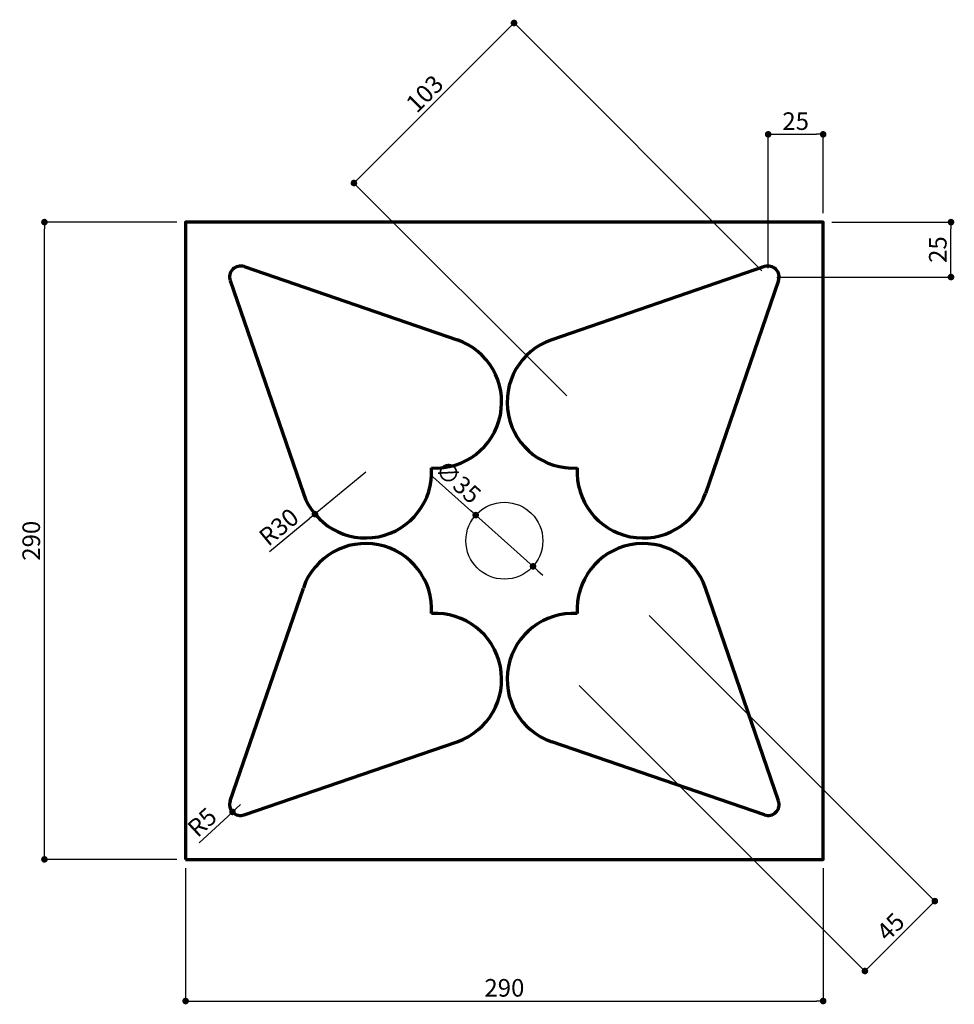
# Model space of a CAD drawing. Extents: x 19698 to 20123, y -15404 to -14956.
import ezdxf

# ---------------------------------------------------------------- set-up
doc = ezdxf.new("R2010")
doc.units = 0
doc.header["$LTSCALE"] = 500
doc.header["$MEASUREMENT"] = 0
doc.layers.get('0').update_dxf_attribs({"linetype": 'CONTINUOUS'})
doc.layers.get('Defpoints').update_dxf_attribs({"linetype": 'CONTINUOUS'})
doc.layers.add('_01形材', color=7, linetype='CONTINUOUS', lineweight=70)
doc.layers.add('sunpou', color=3, linetype='CONTINUOUS')
doc.styles.get("Standard").update_dxf_attribs({"font": 'simplex.shx', "width": 0.8, "bigfont": 'bigfont.shx'})
doc.dimstyles.new('STANDARD50', dxfattribs={"dimscale": 50, "dimtxt": 4, "dimasz": 1.5, "dimexe": 0, "dimexo": 5, "dimgap": 1, "dimtad": 1, "dimdec": 1, "dimdsep": 46, "dimtxsty": 'Standard', "dimblk": 'DOT', "dimcen": 0.09, "dimdle": 3, "dimazin": 2, "dimtfac": 1, "dimtdec": 1, "dimtix": 1, "dimtmove": 2, "dimatfit": 3, "dimldrblk": 'DOT', "dimfxl": 0, "dimtvp": 0.5, "dimtolj": 1, "dimtzin": 0, "dimarcsym": 0})

# ---------------------------------------------------------------- blocks, each defined once
blk = doc.blocks.new('_Dot')
at = {"color": 0, "lineweight": -2}
blk.add_line((-0.5, 0), (-1, 0), dxfattribs=at)
at = {"color": 0, "const_width": 0.5}
blk.add_lwpolyline([(-0.25, 0, 1), (0.25, 0, 1)], format="xyb", close=True, dxfattribs=at)
blk = doc.blocks.new('*D1')
at = {"layer": 'Defpoints', "color": 0, "transparency": 16777216}
for p in [(20063.8, -15048.17), (20121.96, -15048.17), (20038.8, -15073.17)]:
    blk.add_point(p, dxfattribs=at)
at = {"layer": 'sunpou', "color": 0, "lineweight": -2, "transparency": 16777216}
for p, q in [((20067.8, -15048.17), (20121.96, -15048.17)), ((20121.96, -15070.17), (20121.96, -15051.17)), ((20042.8, -15073.17), (20121.96, -15073.17))]:
    blk.add_line(p, q, dxfattribs=at)
at = {"layer": 'sunpou', "color": 0, "lineweight": -2, "transparency": 16777216, "xscale": 3, "yscale": 3, "zscale": 3}
for p, rotation in [((20121.96, -15048.17), 90), ((20121.96, -15073.17), 270)]:
    blk.add_blockref('_Dot', p, dxfattribs=dict(at, rotation=rotation))
at = {"layer": 'sunpou', "color": 0, "transparency": 16777216, "insert": (20115.96, -15060.67), "char_height": 8, "attachment_point": 5, "rotation": 90}
blk.add_mtext('\\A1;25', dxfattribs=at)
blk = doc.blocks.new('*D2')
at = {"layer": 'Defpoints', "color": 0, "transparency": 16777216}
for p in [(20063.8, -15008.22), (20063.8, -15048.17), (20038.8, -15073.17)]:
    blk.add_point(p, dxfattribs=at)
at = {"layer": 'sunpou', "color": 0, "lineweight": -2, "transparency": 16777216}
for p, q in [((20038.8, -15069.17), (20038.8, -15008.22)), ((20041.8, -15008.22), (20060.8, -15008.22)), ((20063.8, -15044.17), (20063.8, -15008.22))]:
    blk.add_line(p, q, dxfattribs=at)
at = {"layer": 'sunpou', "color": 0, "lineweight": -2, "transparency": 16777216, "xscale": 3, "yscale": 3, "zscale": 3, "rotation": 180}
blk.add_blockref('_Dot', (20038.8, -15008.22), dxfattribs=at)
at = {"layer": 'sunpou', "color": 0, "lineweight": -2, "transparency": 16777216, "xscale": 3, "yscale": 3, "zscale": 3}
blk.add_blockref('_Dot', (20063.8, -15008.22), dxfattribs=at)
at = {"layer": 'sunpou', "color": 0, "transparency": 16777216, "insert": (20051.3, -15002.22), "char_height": 8, "attachment_point": 5}
blk.add_mtext('\\A1;25', dxfattribs=at)
blk = doc.blocks.new('*D3')
at = {"layer": 'Defpoints', "color": 0, "transparency": 16777216}
for p in [(19850.35, -15030.38), (20038.8, -15073.17), (19950.06, -15130.09)]:
    blk.add_point(p, dxfattribs=at)
at = {"layer": 'sunpou', "color": 0, "lineweight": -2, "transparency": 16777216}
for p, q in [((19921.06, -14959.67), (19852.47, -15028.26)), ((20035.97, -15070.34), (19923.18, -14957.55)), ((19947.23, -15127.26), (19850.35, -15030.38))]:
    blk.add_line(p, q, dxfattribs=at)
at = {"layer": 'sunpou', "color": 0, "lineweight": -2, "transparency": 16777216, "xscale": 3, "yscale": 3, "zscale": 3}
for p, rotation in [((19923.18, -14957.55), 45), ((19850.35, -15030.38), 225)]:
    blk.add_blockref('_Dot', p, dxfattribs=dict(at, rotation=rotation))
at = {"layer": 'sunpou', "color": 0, "transparency": 16777216, "insert": (19882.52, -14989.72), "char_height": 8, "attachment_point": 5, "rotation": 45}
blk.add_mtext('\\A1;103', dxfattribs=at)
blk = doc.blocks.new('*D4')
at = {"layer": 'Defpoints', "color": 0, "transparency": 16777216}
for p in [(19773.8, -15338.17), (20063.8, -15338.17), (20063.8, -15402.63)]:
    blk.add_point(p, dxfattribs=at)
at = {"layer": 'sunpou', "color": 0, "lineweight": -2, "transparency": 16777216}
for p, q in [((19773.8, -15342.17), (19773.8, -15402.63)), ((20063.8, -15342.17), (20063.8, -15402.63)), ((19776.8, -15402.63), (20060.8, -15402.63))]:
    blk.add_line(p, q, dxfattribs=at)
at = {"layer": 'sunpou', "color": 0, "lineweight": -2, "transparency": 16777216, "xscale": 3, "yscale": 3, "zscale": 3, "rotation": 180}
blk.add_blockref('_Dot', (19773.8, -15402.63), dxfattribs=at)
at = {"layer": 'sunpou', "color": 0, "lineweight": -2, "transparency": 16777216, "xscale": 3, "yscale": 3, "zscale": 3}
blk.add_blockref('_Dot', (20063.8, -15402.63), dxfattribs=at)
at = {"layer": 'sunpou', "color": 0, "transparency": 16777216, "insert": (19918.8, -15396.63), "char_height": 8, "attachment_point": 5}
blk.add_mtext('\\A1;290', dxfattribs=at)
blk = doc.blocks.new('*D5')
at = {"layer": 'Defpoints', "color": 0, "transparency": 16777216}
for p in [(19709.57, -15048.17), (19773.8, -15048.17), (19773.8, -15338.17)]:
    blk.add_point(p, dxfattribs=at)
at = {"layer": 'sunpou', "color": 0, "lineweight": -2, "transparency": 16777216}
for p, q in [((19769.8, -15048.17), (19709.57, -15048.17)), ((19709.57, -15335.17), (19709.57, -15051.17)), ((19769.8, -15338.17), (19709.57, -15338.17))]:
    blk.add_line(p, q, dxfattribs=at)
at = {"layer": 'sunpou', "color": 0, "lineweight": -2, "transparency": 16777216, "xscale": 3, "yscale": 3, "zscale": 3}
for p, rotation in [((19709.57, -15048.17), 90), ((19709.57, -15338.17), 270)]:
    blk.add_blockref('_Dot', p, dxfattribs=dict(at, rotation=rotation))
at = {"layer": 'sunpou', "color": 0, "transparency": 16777216, "insert": (19703.57, -15193.17), "char_height": 8, "attachment_point": 5, "rotation": 90}
blk.add_mtext('\\A1;290', dxfattribs=at)
blk = doc.blocks.new('*D6')
at = {"layer": 'Defpoints', "color": 0, "transparency": 16777216}
for p in [(19798.8, -15313.17), (19795.14, -15316.58)]:
    blk.add_point(p, dxfattribs=at)
at = {"layer": 'sunpou', "color": 0, "lineweight": -2, "transparency": 16777216}
for p, q in [((19798.8, -15313.17), (19795.14, -15316.58)), ((19780.02, -15330.67), (19792.95, -15318.62))]:
    blk.add_line(p, q, dxfattribs=at)
at = {"layer": 'sunpou', "color": 0, "lineweight": -2, "transparency": 16777216, "xscale": 3, "yscale": 3, "zscale": 3, "rotation": 42.98164828839173}
blk.add_blockref('_Dot', (19795.14, -15316.58), dxfattribs=at)
at = {"layer": 'sunpou', "color": 0, "transparency": 16777216, "insert": (19781.3, -15321.28), "char_height": 8, "attachment_point": 5, "rotation": 42.9816}
blk.add_mtext('\\A1;R5', dxfattribs=at)
blk = doc.blocks.new('*D7')
at = {"layer": 'Defpoints', "color": 0, "transparency": 16777216}
for p in [(19855.72, -15161.91), (19832.62, -15181.05)]:
    blk.add_point(p, dxfattribs=at)
at = {"layer": 'sunpou', "color": 0, "lineweight": -2, "transparency": 16777216}
for p, q in [((19855.72, -15161.91), (19832.62, -15181.05)), ((19812.02, -15198.13), (19830.31, -15182.97))]:
    blk.add_line(p, q, dxfattribs=at)
at = {"layer": 'sunpou', "color": 0, "lineweight": -2, "transparency": 16777216, "xscale": 3, "yscale": 3, "zscale": 3, "rotation": 39.65128975159772}
blk.add_blockref('_Dot', (19832.62, -15181.05), dxfattribs=at)
at = {"layer": 'sunpou', "color": 0, "transparency": 16777216, "insert": (19816.18, -15186.89), "char_height": 8, "attachment_point": 5, "rotation": 39.6513}
blk.add_mtext('\\A1;R30', dxfattribs=at)
blk = doc.blocks.new('*D8')
at = {"layer": 'Defpoints', "color": 0, "transparency": 16777216}
for p in [(19981.88, -15224.43), (19950.06, -15256.25), (20082.8, -15388.99)]:
    blk.add_point(p, dxfattribs=at)
at = {"layer": 'sunpou', "color": 0, "lineweight": -2, "transparency": 16777216}
for p, q in [((19984.71, -15227.25), (20114.62, -15357.17)), ((19952.89, -15259.07), (20082.8, -15388.99)), ((20112.5, -15359.29), (20084.92, -15386.86))]:
    blk.add_line(p, q, dxfattribs=at)
at = {"layer": 'sunpou', "color": 0, "lineweight": -2, "transparency": 16777216, "xscale": 3, "yscale": 3, "zscale": 3}
for p, rotation in [((20114.62, -15357.17), 45.00000000000496), ((20082.8, -15388.99), 225.0000000000049)]:
    blk.add_blockref('_Dot', p, dxfattribs=dict(at, rotation=rotation))
at = {"layer": 'sunpou', "color": 0, "transparency": 16777216, "insert": (20094.47, -15368.83), "char_height": 8, "attachment_point": 5, "rotation": 45}
blk.add_mtext('\\A1;45', dxfattribs=at)
blk = doc.blocks.new('*D9')
at = {"layer": 'Defpoints', "color": 0, "transparency": 16777216}
for p in [(19905.75, -15181.51), (19931.85, -15204.83)]:
    blk.add_point(p, dxfattribs=at)
at = {"layer": 'sunpou', "color": 0, "lineweight": -2, "transparency": 16777216}
for p, q in [((19886.25, -15164.08), (19903.52, -15179.51)), ((19931.85, -15204.83), (19905.75, -15181.51)), ((19934.08, -15206.83), (19936.32, -15208.83))]:
    blk.add_line(p, q, dxfattribs=at)
at = {"layer": 'sunpou', "color": 0, "lineweight": -2, "transparency": 16777216, "xscale": 3, "yscale": 3, "zscale": 3}
for p, rotation in [((19905.75, -15181.51), 318.2109618175063), ((19931.85, -15204.83), 138.2109618175063)]:
    blk.add_blockref('_Dot', p, dxfattribs=dict(at, rotation=rotation))
at = {"layer": 'sunpou', "color": 0, "transparency": 16777216, "insert": (19897.76, -15166.32), "char_height": 8, "attachment_point": 5, "rotation": 318.211}
blk.add_mtext('\\A1;∅35', dxfattribs=at)

msp = doc.modelspace()

# ---------------------------------------------------------------- linework, layer by layer
at = {"layer": '_01形材'}
for p, q in [((19800.42, -15068.44), (19897.29, -15101.72)), ((20037.18, -15068.44), (19940.31, -15101.72)), ((19794.07, -15074.79), (19827.35, -15171.66)), ((20043.53, -15074.79), (20010.25, -15171.66)), ((19794.07, -15311.54), (19827.35, -15214.68)), ((20043.53, -15311.54), (20010.25, -15214.68)), ((19800.42, -15317.9), (19897.29, -15284.62)), ((20037.18, -15317.9), (19940.31, -15284.62))]:
    msp.add_line(p, q, dxfattribs=at)
msp.add_lwpolyline([(19773.8, -15338.17), (20063.8, -15338.17), (20063.8, -15048.17), (19773.8, -15048.17)], close=True, dxfattribs=at)
for centre, radius, start, end in [((19798.8, -15073.17), 5, 71.0395, 198.9605), ((20038.8, -15073.17), 5, 341.0395, 108.9605), ((19887.54, -15130.09), 30, 266.4096, 71.0395), ((19950.06, -15130.09), 30, 108.9605, 273.5904), ((19855.72, -15161.91), 30, 198.9605, 3.5904), ((19981.88, -15161.91), 30, 176.4096, 341.0395), ((19855.72, -15224.43), 30, 356.4096, 161.0395), ((19981.88, -15224.43), 30, 18.9605, 183.5904), ((19887.54, -15256.25), 30, 288.9605, 93.5904), ((19950.06, -15256.25), 30, 86.4096, 251.0395), ((19798.8, -15313.17), 5, 161.0395, 288.9605), ((20038.8, -15313.17), 5, 251.0395, 18.9605)]:
    msp.add_arc(centre, radius, start, end, dxfattribs=at)
at = {"layer": 'sunpou'}
msp.add_circle((19918.8, -15193.17), 17.5, dxfattribs=at)

# ---------------------------------------------------------------- dimensions: what is measured, and where the dimension line sits
for base, p1, p2, angle, picture, middle in [((19850.35, -15030.38), (20038.8, -15073.17), (19950.06, -15130.09), 45, '*D3', (19882.52, -14989.72)), ((19709.57, -15048.17), (19773.8, -15338.17), (19773.8, -15048.17), 90, '*D5', (19703.57, -15193.17)), ((20121.96, -15048.17), (20038.8, -15073.17), (20063.8, -15048.17), 90, '*D1', (20115.96, -15060.67))]:
    dim = msp.add_linear_dim(base=base, p1=p1, p2=p2, angle=angle, dimstyle='STANDARD50', override={"dimscale": 2, "dimexo": 2}, dxfattribs=at)
    dim.commit()
    dim.dimension.update_dxf_attribs({"geometry": picture, "text_midpoint": middle})
for base, p1, p2, override, picture, middle in [((20063.8, -15008.22), (20038.8, -15073.17), (20063.8, -15048.17), {"dimscale": 2, "dimexo": 2}, '*D2', (20051.3, -15002.22)), ((20063.8, -15402.63), (19773.8, -15338.17), (20063.8, -15338.17), {"dimscale": 2, "dimexo": 2, "dimdle": 3}, '*D4', (19918.8, -15396.63))]:
    dim = msp.add_linear_dim(base=base, p1=p1, p2=p2, dimstyle='STANDARD50', override=override, dxfattribs=at)
    dim.commit()
    dim.dimension.update_dxf_attribs({"geometry": picture, "text_midpoint": middle})
dim = msp.add_diameter_dim_2p(p1=(19931.85, -15204.83), p2=(19905.75, -15181.51), dimstyle='STANDARD50', override={"dimscale": 2}, dxfattribs=at)
dim.commit()
dim.dimension.update_dxf_attribs({"geometry": '*D9', "text_midpoint": (19897.76, -15166.32)})
for center, mpoint, override, picture, middle in [((19855.72, -15161.91), (19832.62, -15181.05), {"dimscale": 2}, '*D7', (19816.18, -15186.89)), ((19798.8, -15313.17), (19795.14, -15316.58), {"dimscale": 2, "dimexo": 2}, '*D6', (19781.3, -15321.28))]:
    dim = msp.add_radius_dim(center=center, mpoint=mpoint, dimstyle='STANDARD50', override=override, dxfattribs=at)
    dim.commit()
    dim.dimension.update_dxf_attribs({"geometry": picture, "text_midpoint": middle})
dim = msp.add_aligned_dim(p1=(19981.88, -15224.43), p2=(19950.06, -15256.25), distance=187.72, dimstyle='STANDARD50', override={"dimscale": 2, "dimexo": 2}, dxfattribs=at)
dim.commit()
dim.dimension.update_dxf_attribs({"geometry": '*D8', "text_midpoint": (20094.47, -15368.83)})

doc.saveas('drawing.dxf')
